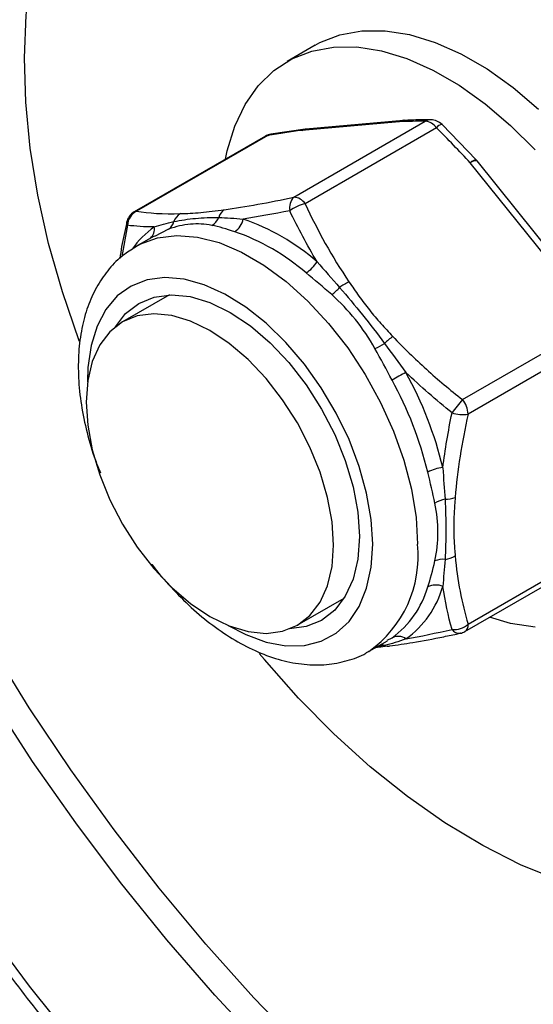
# Model space of a CAD drawing. Units: millimetres. Extents: x 4546 to 5735, y -2873 to -2032.
# Drawn here: x 5232 to 5265, y -2354 to -2292 of the extents above; entities that cross this region are included whole.
import ezdxf

# ---------------------------------------------------------------- set-up
doc = ezdxf.new("R2010")
doc.units = ezdxf.units.MM
doc.header["$LTSCALE"] = 0.3
doc.layers.add('외형선', color=3, linetype='Continuous', lineweight=30)

msp = doc.modelspace()

# ---------------------------------------------------------------- linework, layer by layer
at = {"layer": '외형선'}
for p, q in [((5251.042, -2293.544), (5249.274, -2294.565)), ((5256.593, -2298.266), (5250.461, -2298.814)), ((5256.649, -2298.263), (5256.627, -2298.264)), ((5250.416, -2298.82), (5248.266, -2299.134)), ((5249.706, -2303.093), (5257.967, -2298.324)), ((5256.329, -2298.351), (5250.197, -2298.899)), ((5258.674, -2298.733), (5250.413, -2303.502)), ((5261.18, -2300.755), (5259.026, -2298.53)), ((5247.921, -2299.255), (5239.66, -2304.024)), ((5248.067, -2299.21), (5239.806, -2303.978)), ((5266.935, -2308.562), (5260.803, -2300.934)), ((5267.361, -2308.439), (5261.229, -2300.811)), ((5239.241, -2304.862), (5238.874, -2306.824)), ((5240.914, -2305.534), (5239.771, -2306.193)), ((5241.826, -2305.109), (5240.931, -2305.564)), ((5239.673, -2306.252), (5239.771, -2306.193)), ((5241.874, -2309.228), (5238.924, -2310.931)), ((5260.312, -2315.816), (5268.573, -2311.047)), ((5268.927, -2311.959), (5260.666, -2316.728)), ((5260.666, -2329.928), (5268.927, -2325.159)), ((5260.459, -2330.386), (5268.72, -2325.617)), ((5249.923, -2329.984), (5252.873, -2328.281)), ((5254.45, -2331.62), (5255.593, -2330.961)), ((5255.576, -2330.93), (5255.882, -2330.777)), ((5260.051, -2330.516), (5260.177, -2330.489)), ((5260.178, -2330.495), (5260.166, -2330.498)), ((5255.414, -2331.256), (5254.951, -2331.331))]:
    msp.add_line(p, q, dxfattribs=at)
at = {"layer": '외형선', "flags": 128}
for points in [[(5236.199, -2312.141), (5236.19, -2312.117), (5235.145, -2309.051), (5234.281, -2305.997), (5233.607, -2302.977), (5233.126, -2300.013), (5232.842, -2297.126), (5232.757, -2294.336), (5232.871, -2291.662), (5233.185, -2289.123), (5233.694, -2286.738), (5234.397, -2284.523), (5235.287, -2282.494), (5236.359, -2280.665), (5237.605, -2279.049)], [(5247.823, -2356.537), (5244.73, -2353.227), (5241.719, -2349.761), (5238.799, -2346.15), (5235.98, -2342.407), (5233.272, -2338.543), (5230.682, -2334.572), (5228.221, -2330.506), (5225.895, -2326.359), (5223.713, -2322.145), (5221.683, -2317.879), (5219.81, -2313.573), (5218.101, -2309.243), (5216.561, -2304.902), (5215.197, -2300.566), (5214.011, -2296.248), (5213.009, -2291.964), (5212.194, -2287.726)], [(5250.29, -2356.605), (5247.194, -2353.397), (5244.174, -2350.028), (5241.242, -2346.509), (5238.406, -2342.852), (5235.677, -2339.07), (5233.064, -2335.175), (5230.575, -2331.181), (5228.219, -2327.1), (5226.004, -2322.947), (5223.937, -2318.737), (5222.026, -2314.482), (5220.277, -2310.198), (5218.696, -2305.898), (5217.288, -2301.599), (5216.058, -2297.313), (5215.01, -2293.056), (5214.148, -2288.842)], [(5203.201, -2289.762), (5204.284, -2294.377), (5205.547, -2299.025), (5206.988, -2303.693), (5208.602, -2308.368), (5210.385, -2313.037), (5212.332, -2317.686), (5214.437, -2322.304), (5216.695, -2326.877), (5219.099, -2331.391), (5221.642, -2335.836), (5224.318, -2340.198), (5227.119, -2344.465), (5230.038, -2348.625), (5233.065, -2352.667), (5236.193, -2356.58)], [(5251.042, -2293.544), (5251.336, -2293.384), (5252.596, -2292.89), (5253.97, -2292.64), (5255.439, -2292.636), (5256.985, -2292.879), (5258.585, -2293.365), (5260.218, -2294.087), (5261.863, -2295.037), (5263.497, -2296.2), (5265.097, -2297.562)], [(5245.399, -2300.71), (5245.512, -2300.175), (5245.984, -2298.628), (5246.635, -2297.261), (5247.457, -2296.091), (5248.439, -2295.134), (5249.568, -2294.404), (5250.828, -2293.911), (5252.202, -2293.661), (5253.672, -2293.657), (5255.217, -2293.899), (5256.817, -2294.385), (5258.451, -2295.108), (5260.095, -2296.057), (5261.729, -2297.221), (5263.329, -2298.582), (5264.874, -2300.124)], [(5256.593, -2298.266), (5256.473, -2298.289), (5256.329, -2298.351)], [(5250.461, -2298.814), (5250.341, -2298.837), (5250.197, -2298.899)], [(5250.197, -2298.899), (5250.308, -2298.845), (5250.416, -2298.82)], [(5248.067, -2299.21), (5247.99, -2299.225), (5247.921, -2299.255)], [(5248.067, -2299.21), (5248.176, -2299.156), (5248.266, -2299.133)], [(5239.806, -2303.978), (5239.729, -2303.993), (5239.66, -2304.024)], [(5239.771, -2306.193), (5240.026, -2306.056), (5241.125, -2305.658), (5242.335, -2305.507), (5243.635, -2305.605), (5244.999, -2305.951), (5246.402, -2306.539), (5247.819, -2307.357), (5249.223, -2308.39), (5250.587, -2309.619), (5251.886, -2311.021), (5253.097, -2312.57), (5254.196, -2314.236), (5255.163, -2315.99), (5255.98, -2317.799), (5256.632, -2319.627), (5257.106, -2321.443), (5257.394, -2323.211), (5257.491, -2324.899)], [(5254.663, -2324.899), (5254.567, -2323.336), (5254.283, -2321.697), (5253.815, -2320.015), (5253.174, -2318.327), (5252.374, -2316.669), (5251.432, -2315.076), (5250.367, -2313.582), (5249.203, -2312.218), (5247.964, -2311.015), (5246.677, -2309.998), (5245.369, -2309.187), (5244.068, -2308.601), (5242.802, -2308.253), (5241.597, -2308.148), (5240.48, -2308.291), (5239.473, -2308.677), (5238.6, -2309.298), (5237.878, -2310.142), (5237.322, -2311.19), (5236.945, -2312.42), (5236.754, -2313.805), (5236.731, -2314.688)], [(5238.476, -2311.237), (5239.118, -2310.406), (5239.947, -2309.764), (5240.917, -2309.367), (5242.005, -2309.225), (5243.184, -2309.342), (5244.424, -2309.714), (5245.697, -2310.333), (5246.969, -2311.183), (5248.209, -2312.243), (5249.388, -2313.488), (5250.476, -2314.886), (5251.447, -2316.403), (5252.275, -2318.001), (5252.942, -2319.643), (5253.43, -2321.286), (5253.728, -2322.891), (5253.828, -2324.417), (5253.728, -2325.829), (5253.43, -2327.089), (5252.942, -2328.169), (5252.275, -2329.04), (5251.447, -2329.682), (5250.476, -2330.079), (5249.435, -2330.22)], [(5252.202, -2324.948), (5252.106, -2323.488), (5251.821, -2321.953), (5251.354, -2320.381), (5250.716, -2318.811), (5249.924, -2317.282), (5248.996, -2315.831), (5247.955, -2314.493), (5246.827, -2313.303), (5245.641, -2312.289), (5244.424, -2311.476), (5243.207, -2310.884), (5242.02, -2310.528), (5240.893, -2310.416), (5239.852, -2310.552), (5238.924, -2310.932), (5238.131, -2311.546), (5237.493, -2312.379), (5237.026, -2313.412), (5236.741, -2314.618), (5236.646, -2315.968), (5236.741, -2317.428), (5237.026, -2318.963), (5237.493, -2320.535), (5238.131, -2322.105), (5238.924, -2323.634), (5239.852, -2325.085), (5240.893, -2326.422), (5242.02, -2327.613), (5243.207, -2328.627), (5244.424, -2329.44), (5245.641, -2330.032), (5246.827, -2330.388), (5247.955, -2330.499), (5248.996, -2330.364), (5249.924, -2329.984), (5250.716, -2329.37), (5251.354, -2328.536), (5251.821, -2327.504), (5252.106, -2326.298), (5252.202, -2324.948)], [(5245.574, -2330.005), (5246.677, -2330.581), (5247.964, -2331.049), (5249.203, -2331.276), (5250.367, -2331.257), (5251.432, -2330.992), (5252.374, -2330.487), (5253.174, -2329.753), (5253.815, -2328.804), (5254.283, -2327.663), (5254.567, -2326.351), (5254.663, -2324.899)], [(5264.874, -2330.114), (5263.329, -2329.872), (5262.012, -2329.489)], [(5283.937, -2343.259), (5282.463, -2344.559), (5280.837, -2345.621), (5279.073, -2346.438), (5277.18, -2347.004), (5275.175, -2347.316), (5273.069, -2347.37), (5270.878, -2347.167), (5268.619, -2346.707), (5266.305, -2345.995), (5263.955, -2345.035), (5261.584, -2343.834), (5259.209, -2342.401), (5256.847, -2340.745), (5254.515, -2338.878), (5252.229, -2336.814), (5250.004, -2334.567), (5247.858, -2332.152), (5247.526, -2331.755)]]:
    msp.add_lwpolyline(points, dxfattribs=at)
at = {"layer": '외형선'}
for centre, radius, start, end in [((5256.675, -2298.983), 0.721, 93.84723, 118.73366), ((5256.682, -2299.262), 1, 91.87135, 95.10952), ((5258.322, -2298.991), 0.755, 90.14043, 118.05682), ((5258.32, -2299.236), 1, 45.00042, 90.00734), ((5250.55, -2299.81), 1, 95.10952, 97.71373), ((5257.912, -2299.235), 0.913, 33.43242, 86.57296), ((5259.117, -2299.092), 0.57, 99.06344, 140.98846), ((5248.421, -2300.121), 1, 98.79829, 119.99731), ((5261.199, -2301.281), 0.527, 91.99908, 138.75432), ((5260.45, -2301.437), 1, 38.79457, 43.00609), ((5261.143, -2301.31), 0.507, 80.24142, 132.1032), ((5250.385, -2303.766), 0.956, 135.29107, 191.07967), ((5249.651, -2304.004), 0.913, 33.43242, 86.57296), ((5250.975, -2305.978), 2.539, 102.7916, 126.99989), ((5240.16, -2304.89), 1, 119.99731, 167.67679), ((5240.272, -2304.899), 1.032, 116.85357, 177.96978), ((5243.024, -2304.929), 0.923, 119.75505, 160.97265), ((5244.051, -2303.985), 1.011, 299.35742, 337.3403), ((5245.792, -2304.567), 0.831, 124.24714, 166.5762), ((5245.304, -2304.228), 1.237, 303.23999, 348.87874), ((5241.855, -2317.907), 14.226, 49.14007, 70.8653), ((5239.397, -2304.712), 0.217, 168.98715, 224.00524), ((5244.046, -2309.475), 5.483, 124.687, 145.41556), ((5240.115, -2305.079), 0.818, 314.14562, 7.88263), ((5241.428, -2304.489), 0.737, 302.67823, 349.15279), ((5241.473, -2318.26), 13.758, 49.13993, 70.86545), ((5249.386, -2306.108), 2.057, 301.8926, 329.67611), ((5250.317, -2306.813), 2.986, 306.33153, 319.29962), ((5254.568, -2311.453), 3.346, 114.64415, 126.42298), ((5259.171, -2316.169), 5.405, 126.82884, 134.04105), ((5252.11, -2306.759), 6.437, 294.77352, 300.87627), ((5268.597, -2336.733), 25.54, 117.6239, 119.85788), ((5235.433, -2325.82), 24.329, 13.62484, 28.78645), ((5235.262, -2325.913), 23.527, 13.62483, 28.78648), ((5276.304, -2329.217), 20.864, 140.03731, 142.94747), ((5259.133, -2316.798), 1.535, 2.63966, 39.77175), ((5260.318, -2314.723), 2.034, 250.90038, 279.83949), ((5259.271, -2322.485), 2.404, 94.63568, 118.41036), ((5259.476, -2323.698), 1.645, 99.22028, 123.10474), ((5259.276, -2320.606), 1.47, 267.50844, 293.20304), ((5250.169, -2325.632), 7.359, 305.35547, 5.71392), ((5259.071, -2327.05), 1.207, 83.28762, 114.14133), ((5259.109, -2324.48), 1.374, 274.29587, 302.87161), ((5252.357, -2325.913), 6.007, 305.93269, 343.86589), ((5253.11, -2325.82), 6.212, 305.93271, 343.86593), ((5258.642, -2328.61), 1.149, 67.75476, 116.59354), ((5259.783, -2328.923), 1.337, 264.38504, 311.30391), ((5260.113, -2329.948), 0.552, 213.62193, 275.50704), ((5259.959, -2329.519), 1, 281.93566, 299.99731), ((5260.163, -2329.976), 0.505, 305.84171, 5.47004), ((5256.26, -2331.517), 0.831, 53.42128, 117.04964), ((5255.17, -2332.009), 0.791, 72.05591, 91.56377), ((5255.639, -2330.733), 0.569, 246.64106, 278.47032)]:
    msp.add_arc(centre, radius, start, end, dxfattribs=at)
for points, knots in [([(5218.2, -2220.384), (5217.96, -2220.549), (5216.913, -2221.27), (5215.192, -2222.754), (5213.048, -2224.832), (5211.055, -2227.12), (5209.207, -2229.594), (5207.511, -2232.255), (5205.971, -2235.095), (5204.591, -2238.108), (5203.376, -2241.287), (5202.328, -2244.624), (5201.452, -2248.109), (5200.75, -2251.735), (5200.222, -2255.49), (5199.871, -2259.366), (5199.696, -2263.351), (5199.698, -2267.437), (5199.877, -2271.612), (5200.23, -2275.866), (5200.758, -2280.189), (5201.457, -2284.57), (5202.327, -2288.998), (5203.364, -2293.464), (5204.566, -2297.957), (5205.929, -2302.465), (5207.451, -2306.978), (5209.127, -2311.486), (5210.952, -2315.978), (5212.923, -2320.442), (5215.035, -2324.869), (5217.283, -2329.247), (5219.66, -2333.567), (5222.162, -2337.818), (5224.782, -2341.99), (5227.515, -2346.072), (5230.353, -2350.055), (5233.29, -2353.93), (5236.319, -2357.687), (5239.433, -2361.317), (5242.624, -2364.811), (5245.886, -2368.16), (5249.21, -2371.357), (5252.59, -2374.394), (5256.017, -2377.263), (5259.483, -2379.957), (5262.98, -2382.469), (5266.501, -2384.793), (5270.036, -2386.922), (5273.579, -2388.851), (5277.121, -2390.575), (5280.652, -2392.088), (5284.165, -2393.385), (5287.651, -2394.464), (5291.1, -2395.32), (5294.503, -2395.95), (5297.851, -2396.353), (5301.135, -2396.527), (5304.345, -2396.472), (5307.471, -2396.188), (5310.506, -2395.68), (5313.437, -2394.939), (5315.907, -2394.133), (5317.353, -2393.485), (5317.898, -2393.241)], [0, 0, 0, 0, 0.004769, 0.020783, 0.036822, 0.052901, 0.069033, 0.085223, 0.101476, 0.117787, 0.134151, 0.150561, 0.167008, 0.183483, 0.199977, 0.216485, 0.233, 0.249519, 0.266036, 0.28255, 0.299059, 0.315563, 0.332061, 0.348553, 0.365039, 0.38152, 0.397997, 0.414469, 0.430937, 0.447402, 0.463865, 0.480326, 0.496786, 0.513246, 0.529707, 0.546168, 0.562631, 0.579096, 0.595565, 0.612037, 0.628514, 0.644996, 0.661483, 0.677977, 0.694478, 0.710986, 0.727501, 0.744023, 0.760551, 0.777085, 0.793623, 0.81016, 0.826694, 0.843218, 0.859726, 0.87621, 0.892661, 0.90907, 0.925427, 0.941725, 0.95796, 0.974131, 0.990243, 1, 1, 1, 1]), ([(5258.305, -2298.243), (5258.081, -2298.239), (5257.555, -2298.232), (5256.965, -2298.259), (5256.627, -2298.274)], [0, 0, 0, 0, 0.427326, 1, 1, 1, 1]), ([(5245.324, -2303.881), (5245.995, -2303.789), (5246.702, -2303.675), (5248.167, -2303.409), (5248.926, -2303.258), (5249.706, -2303.093)], [0, 0, 0, 0, 0.5, 0.5, 1, 1, 1, 1]), ([(5242.152, -2304.628), (5242.6, -2304.533), (5243.052, -2304.468), (5243.997, -2304.383), (5244.489, -2304.364), (5244.984, -2304.374)], [0, 0, 0, 0, 0.5, 0.5, 1, 1, 1, 1]), ([(5242.566, -2304.127), (5242.771, -2304.121), (5242.977, -2304.114), (5243.401, -2304.093), (5243.622, -2304.079), (5244.083, -2304.037), (5244.323, -2304.011), (5244.817, -2303.95), (5245.071, -2303.915), (5245.324, -2303.881)], [0, 0, 0, 0, 0.25, 0.25, 0.5, 0.5, 0.75, 0.75, 1, 1, 1, 1]), ([(5239.197, -2304.673), (5239.079, -2305.185), (5238.903, -2305.948), (5238.792, -2306.695), (5238.755, -2306.941)], [0, 0, 0, 0, 0.669433, 1, 1, 1, 1]), ([(5244.547, -2304.866), (5244.103, -2304.777), (5243.653, -2304.752), (5242.74, -2304.834), (5242.282, -2304.94), (5241.826, -2305.109)], [0, 0, 0, 0, 0.5, 0.5, 1, 1, 1, 1]), ([(5239.657, -2306.285), (5239.384, -2306.458), (5238.766, -2306.851), (5237.97, -2307.697), (5237.257, -2308.751), (5236.713, -2309.969), (5236.338, -2311.335), (5236.142, -2312.835), (5236.132, -2314.447), (5236.307, -2316.137), (5236.671, -2317.87), (5237.083, -2319.307), (5237.428, -2320.148), (5237.536, -2320.412)], [0, 0, 0, 0, 0.071902, 0.163089, 0.255089, 0.349312, 0.446411, 0.546123, 0.647534, 0.749653, 0.851689, 0.953442, 1, 1, 1, 1]), ([(5252.581, -2308.76), (5253.071, -2309.318), (5253.545, -2309.896), (5254.491, -2311.071), (5254.961, -2311.669), (5255.414, -2312.284)], [0, 0, 0, 0, 0.5, 0.5, 1, 1, 1, 1]), ([(5253.173, -2308.411), (5253.378, -2308.711), (5253.583, -2309.01), (5254.008, -2309.603), (5254.228, -2309.895), (5254.689, -2310.469), (5254.93, -2310.749), (5255.424, -2311.3), (5255.677, -2311.571), (5255.931, -2311.843)], [0, 0, 0, 0, 0.25, 0.25, 0.5, 0.5, 0.75, 0.75, 1, 1, 1, 1]), ([(5254.807, -2312.603), (5254.443, -2311.961), (5254.033, -2311.352), (5253.12, -2310.216), (5252.622, -2309.695), (5252.086, -2309.219)], [0, 0, 0, 0, 0.5, 0.5, 1, 1, 1, 1]), ([(5255.931, -2311.843), (5256.601, -2312.56), (5257.308, -2313.247), (5258.773, -2314.567), (5259.533, -2315.202), (5260.312, -2315.816)], [0, 0, 0, 0, 0.5, 0.5, 1, 1, 1, 1]), ([(5258.577, -2325.948), (5258.703, -2325.368), (5258.768, -2324.77), (5258.768, -2323.552), (5258.703, -2322.939), (5258.577, -2322.32)], [0, 0, 0, 0, 0.5, 0.5, 1, 1, 1, 1]), ([(5259.212, -2322.074), (5259.252, -2322.728), (5259.264, -2323.376), (5259.264, -2324.637), (5259.252, -2325.248), (5259.212, -2325.851)], [0, 0, 0, 0, 0.5, 0.5, 1, 1, 1, 1]), ([(5259.855, -2321.957), (5259.831, -2322.277), (5259.807, -2322.597), (5259.772, -2323.23), (5259.761, -2323.544), (5259.761, -2324.158), (5259.772, -2324.459), (5259.807, -2325.051), (5259.831, -2325.343), (5259.855, -2325.635)], [0, 0, 0, 0, 0.25, 0.25, 0.5, 0.5, 0.75, 0.75, 1, 1, 1, 1]), ([(5240.762, -2326.145), (5240.772, -2326.159), (5241.144, -2326.683), (5241.975, -2327.617), (5243.243, -2328.908), (5244.596, -2330.025), (5246, -2330.966), (5247.444, -2331.703), (5248.903, -2332.217), (5250.349, -2332.485), (5251.749, -2332.503), (5253.049, -2332.246), (5253.945, -2331.939), (5254.353, -2331.662), (5254.412, -2331.622)], [0, 0, 0, 0, 0.002628, 0.101173, 0.200062, 0.29944, 0.399409, 0.499961, 0.600725, 0.7007, 0.798558, 0.893228, 0.984666, 1, 1, 1, 1]), ([(5255.722, -2331.291), (5256.207, -2331.221), (5257.291, -2331.065), (5258.756, -2330.794), (5259.746, -2330.581), (5260.051, -2330.516)], [0, 0, 0, 0, 0.358478, 0.802432, 1, 1, 1, 1]), ([(5254.891, -2331.366), (5254.936, -2331.363), (5255.157, -2331.347), (5255.406, -2331.317), (5255.603, -2331.293)], [0, 0, 0, 0, 0.20456, 1, 1, 1, 1])]:
    msp.add_open_spline(points, degree=3, knots=knots, dxfattribs=at)
for points in [[(5250.197, -2298.899), (5249.502, -2298.993), (5248.79, -2299.098), (5248.067, -2299.21)], [(5257.967, -2298.324), (5257.437, -2298.324), (5256.892, -2298.333), (5256.329, -2298.351)], [(5260.803, -2300.934), (5260.108, -2300.189), (5259.397, -2299.456), (5258.674, -2298.733)], [(5250.413, -2303.502), (5251.195, -2305.186), (5252.09, -2306.831), (5253.173, -2308.411)], [(5239.806, -2303.978), (5240.588, -2304.099), (5241.484, -2304.161), (5242.566, -2304.127)], [(5244.984, -2304.374), (5245.469, -2304.387), (5245.974, -2304.42), (5246.518, -2304.466)], [(5249.447, -2303.95), (5248.432, -2304.146), (5247.451, -2304.32), (5246.518, -2304.466)], [(5251.162, -2307.147), (5250.533, -2306.101), (5249.967, -2305.033), (5249.447, -2303.95)], [(5240.926, -2304.966), (5240.305, -2304.96), (5239.749, -2304.923), (5239.241, -2304.862)], [(5240.926, -2304.966), (5241.295, -2304.839), (5241.711, -2304.723), (5242.152, -2304.628)], [(5245.982, -2305.263), (5245.461, -2305.095), (5244.996, -2304.956), (5244.547, -2304.866)], [(5251.162, -2307.147), (5251.619, -2307.679), (5252.098, -2308.214), (5252.581, -2308.76)], [(5252.086, -2309.219), (5251.545, -2308.736), (5250.995, -2308.29), (5250.473, -2307.855)], [(5255.414, -2312.284), (5255.856, -2312.889), (5256.298, -2313.5), (5256.755, -2314.105)], [(5255.882, -2314.583), (5255.521, -2313.92), (5255.176, -2313.254), (5254.807, -2312.603)], [(5259.653, -2316.646), (5258.649, -2315.834), (5257.68, -2314.991), (5256.755, -2314.105)], [(5259.077, -2320.089), (5259.22, -2318.96), (5259.416, -2317.81), (5259.653, -2316.646)], [(5260.666, -2316.728), (5260.276, -2318.513), (5259.984, -2320.263), (5259.855, -2321.957)], [(5258.577, -2322.32), (5258.451, -2321.693), (5258.288, -2321.052), (5258.127, -2320.371)], [(5259.077, -2320.089), (5259.12, -2320.773), (5259.171, -2321.432), (5259.212, -2322.074)], [(5258.127, -2327.583), (5258.288, -2327.087), (5258.451, -2326.535), (5258.577, -2325.948)], [(5259.212, -2325.851), (5259.171, -2326.443), (5259.12, -2327.013), (5259.077, -2327.547)], [(5259.855, -2325.635), (5259.984, -2327.178), (5260.276, -2328.592), (5260.666, -2329.928)], [(5259.653, -2330.254), (5259.416, -2329.388), (5259.22, -2328.49), (5259.077, -2327.547)], [(5256.755, -2330.85), (5257.678, -2330.683), (5258.648, -2330.48), (5259.653, -2330.254)], [(5256.755, -2330.85), (5256.298, -2331.028), (5255.856, -2331.159), (5255.414, -2331.256)]]:
    msp.add_open_spline(points, degree=3, dxfattribs=at)

doc.saveas('drawing.dxf')
